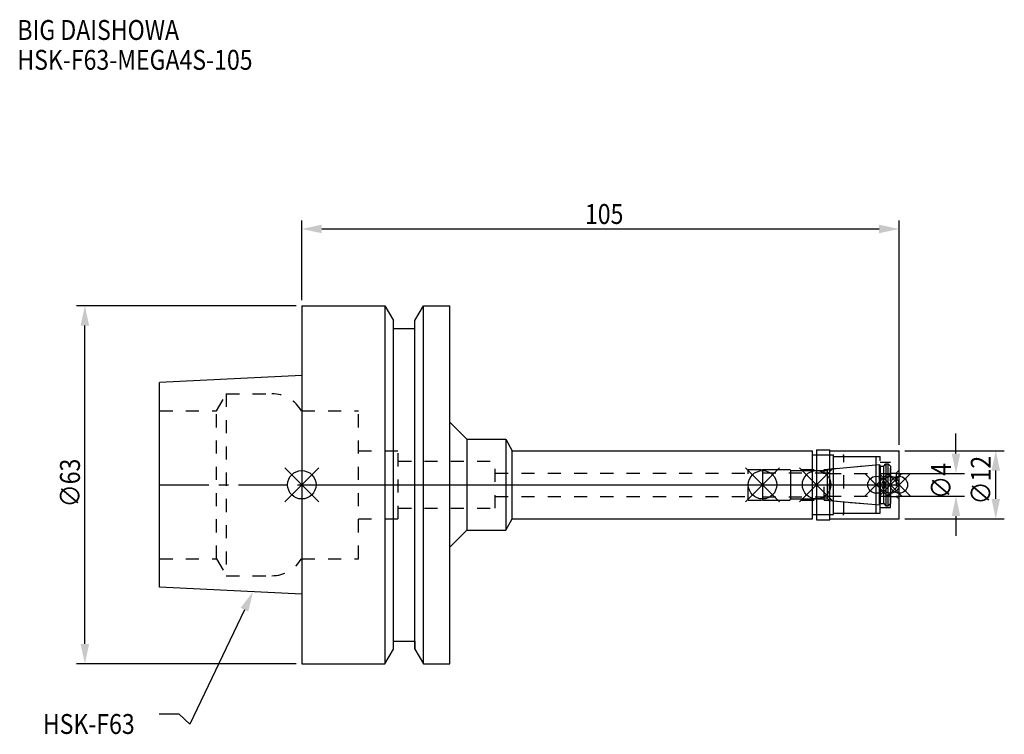
# Model space of a CAD drawing. Extents: x -50 to 124, y -44 to 82.
import ezdxf

# ---------------------------------------------------------------- set-up
doc = ezdxf.new("R2010")
doc.units = 0
doc.header["$LTSCALE"] = 23.1
doc.header["$PDMODE"] = 3
doc.header["$PDSIZE"] = 8
doc.linetypes.add('CENTER', pattern=[0.6, 0.375, -0.075, 0.075, -0.075])
doc.linetypes.add('DASHED', pattern=[0.2, 0.1, -0.1])
doc.layers.get('0').update_dxf_attribs({"linetype": 'CONTINUOUS'})
doc.layers.get('DEFPOINTS').update_dxf_attribs({"linetype": 'CONTINUOUS'})
for name, color, linetype in [('1', 4, 'CONTINUOUS'), ('2', 7, 'CONTINUOUS'), ('3', 1, 'DASHED'), ('4', 2, 'CENTER'), ('6', 5, 'CONTINUOUS'), ('NOCUT', 7, 'CONTINUOUS'), ('SK1', 4, 'CONTINUOUS'), ('SK3', 1, 'DASHED'), ('SK4', 2, 'CENTER')]:
    doc.layers.add(name, color=color, linetype=linetype)
doc.styles.get("Standard").update_dxf_attribs({"font": 'txt', "width": 0.85})
doc.dimstyles.get("Standard").update_dxf_attribs({"dimtxt": 3.5, "dimasz": 3.5, "dimexe": 1.5, "dimexo": 1, "dimtad": 1, "dimblk": '_FILLED', "dimblk1": '_FILLED', "dimblk2": '_FILLED', "dimcen": 0.09, "dimazin": 3, "dimtol": 1, "dimtp": 0.01, "dimtm": 0.01, "dimtfac": 1, "dimtofl": 0, "dimtmove": 0, "dimatfit": 3})

# ---------------------------------------------------------------- blocks, each defined once
blk = doc.blocks.new('_FILLED')
at = {"color": 0, "linetype": 'BYBLOCK'}
blk.add_solid([(0, 0), (-1, 0.214), (-1, -0.214)], dxfattribs=at)
blk = doc.blocks.new('*U13')
at = {"layer": '2', "color": 0, "width": 0.85}
blk.add_text('105', height=3.5, dxfattribs=at).set_placement((49.78, 45.88))
blk = doc.blocks.new('*D1')
at = {"layer": '2', "color": 0}
for p, q in [((0, 32.5), (0, 46.5)), ((105, 7), (105, 46.5)), ((3.5, 45), (101.5, 45))]:
    blk.add_line(p, q, dxfattribs=at)
at = {"layer": 'DEFPOINTS', "color": 0}
for p in [(105, 45), (0, 31.5), (105, 6)]:
    blk.add_point(p, dxfattribs=at)
blk.add_blockref('*U13', (0, 0))
at = {"layer": '2', "color": 0, "xscale": 3.5, "yscale": 3.5, "zscale": 3.5, "rotation": 180}
blk.add_blockref('_FILLED', (0, 45), dxfattribs=at)
at = {"layer": '2', "color": 0, "xscale": 3.5, "yscale": 3.5, "zscale": 3.5}
blk.add_blockref('_FILLED', (105, 45), dxfattribs=at)
blk = doc.blocks.new('*U12')
at = {"layer": '2', "color": 0, "width": 0.85}
blk.add_text('∅63', height=3.5, rotation=90, dxfattribs=at).set_placement((-39, -3.97))
blk = doc.blocks.new('*D2')
at = {"layer": '2', "color": 0}
for p, q in [((-1, 31.5), (-39.63, 31.5)), ((-38.13, -28), (-38.13, 28)), ((-1, -31.5), (-39.63, -31.5))]:
    blk.add_line(p, q, dxfattribs=at)
at = {"layer": 'DEFPOINTS', "color": 0}
for p in [(-38.13, 31.5), (0, 31.5), (0, -31.5)]:
    blk.add_point(p, dxfattribs=at)
blk.add_blockref('*U12', (0, 0))
at = {"layer": '2', "color": 0, "xscale": 3.5, "yscale": 3.5, "zscale": 3.5}
for p, rotation in [((-38.13, 31.5), 90), ((-38.13, -31.5), 270)]:
    blk.add_blockref('_FILLED', p, dxfattribs=dict(at, rotation=rotation))
blk = doc.blocks.new('*U11')
at = {"layer": '2', "color": 0, "width": 0.85}
blk.add_text('∅4', height=3.5, rotation=90, dxfattribs=at).set_placement((114.12, -2.48))
blk = doc.blocks.new('*D3')
at = {"layer": '2', "color": 0}
for p, q in [((115, 5.5), (115, 9)), ((104.5, 2), (116.5, 2)), ((104.5, -2), (116.5, -2)), ((115, -5.5), (115, -9))]:
    blk.add_line(p, q, dxfattribs=at)
at = {"layer": 'DEFPOINTS', "color": 0}
for p in [(103.5, 2), (115, 2), (103.5, -2)]:
    blk.add_point(p, dxfattribs=at)
blk.add_blockref('*U11', (0, 0))
at = {"layer": '2', "color": 0, "xscale": 3.5, "yscale": 3.5, "zscale": 3.5}
for p, rotation in [((115, 2), 270), ((115, -2), 90)]:
    blk.add_blockref('_FILLED', p, dxfattribs=dict(at, rotation=rotation))
blk = doc.blocks.new('*U10')
at = {"layer": '2', "color": 0, "width": 0.85}
blk.add_text('∅12', height=3.5, rotation=90, dxfattribs=at).set_placement((121.12, -3.47))
blk = doc.blocks.new('*D4')
at = {"layer": '2', "color": 0}
for p, q in [((106, 6), (123.5, 6)), ((122, -2.5), (122, 2.5)), ((106, -6), (123.5, -6))]:
    blk.add_line(p, q, dxfattribs=at)
at = {"layer": 'DEFPOINTS', "color": 0}
for p in [(105, 6), (122, 6), (105, -6)]:
    blk.add_point(p, dxfattribs=at)
blk.add_blockref('*U10', (0, 0))
at = {"layer": '2', "color": 0, "xscale": 3.5, "yscale": 3.5, "zscale": 3.5}
for p, rotation in [((122, 6), 90), ((122, -6), 270)]:
    blk.add_blockref('_FILLED', p, dxfattribs=dict(at, rotation=rotation))
blk = doc.blocks.new('*U7')
at = {"layer": '6', "width": 0.85}
for s, p in [('BIG DAISHOWA', (-50, 78.25)), ('HSK-F63-MEGA4S-105', (-50, 73))]:
    blk.add_text(s, height=3.5, dxfattribs=at).set_placement(p)
blk = doc.blocks.new('*U8')
at = {"layer": '6'}
blk.add_lwpolyline([(-10.08, -21.98), (-19.68, -42.08), (-21.56, -40.33), (-25.06, -40.33)], dxfattribs=at)
at = {"layer": '6', "xscale": 3.5, "yscale": 3.5, "zscale": 3.5, "rotation": 64.46607826010239}
blk.add_blockref('_FILLED', (-8.57, -18.82), dxfattribs=at)
blk = doc.blocks.new('*U9')
at = {"layer": '6', "width": 0.85}
blk.add_text('HSK-F63', height=3.5, dxfattribs=at).set_placement((-45.52, -43.83))

msp = doc.modelspace()

# ---------------------------------------------------------------- linework, layer by layer
for p, q in [((3, 3), (-3, -3)), ((-3, 3), (3, -3)), ((84, 3), (78, -3)), ((78, 3), (84, -3)), ((93.5, 3), (87.5, -3)), ((87.5, 3), (93.5, -3)), ((103, 2), (99, -2)), ((99, 2), (103, -2)), ((105.5, 2), (101.5, -2)), ((101.5, 2), (105.5, -2)), ((107, 2), (103, -2)), ((103, 2), (107, -2))]:
    msp.add_line(p, q)
for centre, radius in [((0, 0), 2.5), ((81, 0), 2.5), ((90.5, 0), 2.5), ((101, 0), 1.5), ((103.5, 0), 1.5), ((105, 0), 1.5)]:
    msp.add_circle(centre, radius)
at = {"layer": '1'}
for p, q in [((0, 31.5), (0, -31.5)), ((0, 31.5), (14.623, 31.5)), ((14.623, 31.5), (14.623, -31.5)), ((14.623, 31.5), (16.125, 28.898)), ((19.875, 28.898), (21.377, 31.5)), ((21.377, -31.5), (21.377, 31.5)), ((21.377, 31.5), (26, 31.5)), ((26, -31.5), (26, 31.5)), ((16.125, -28.898), (16.125, 28.898)), ((19.875, -28.898), (19.875, 28.898)), ((16.125, 27.5), (19.875, 27.5)), ((26, 11), (29, 8)), ((29, 8), (29, -8)), ((29, 8), (35.845, 8)), ((35.845, 8), (35.845, -8)), ((35.845, 8), (37, 6)), ((37, -6), (37, 6)), ((37, 6), (89.8, 6)), ((89.8, -6), (89.8, 6)), ((89.8, 5.25), (93.5, 5.25)), ((90.5, 6.15), (92.8, 6.15)), ((90.5, 6.15), (90.5, -6.15)), ((92.8, -6.15), (92.8, 6.15)), ((92.8, 6), (105, 6)), ((93.5, -5.25), (93.5, 5.25)), ((105, -6), (105, 6)), ((93.5, 5), (101, 5)), ((101, -5), (101, 5)), ((93.5, -5), (101, -5)), ((35.845, -8), (37, -6)), ((37, -6), (89.8, -6)), ((89.8, -5.25), (93.5, -5.25)), ((90.5, -6.15), (92.8, -6.15)), ((92.8, -6), (105, -6)), ((26, -11), (29, -8)), ((29, -8), (35.845, -8)), ((16.125, -27.5), (19.875, -27.5)), ((14.623, -31.5), (16.125, -28.898)), ((19.875, -28.898), (21.377, -31.5)), ((0, -31.5), (14.623, -31.5)), ((21.377, -31.5), (26, -31.5))]:
    msp.add_line(p, q, dxfattribs=at)
at = {"layer": '3'}
for p, q in [((0, 13), (9.95, 13)), ((9.95, -13), (9.95, 13)), ((9.95, 6), (16.95, 6)), ((16.95, -6), (16.95, 6)), ((90.5, 5.25), (95.3, 5.25)), ((95.3, -5.25), (95.3, 5.25)), ((16.95, 4.125), (34, 4.125)), ((34, -4.125), (34, 4.125)), ((91.856, 2.7), (101, 3.5)), ((95.3, 5), (101.7, 5)), ((101.7, -5), (101.7, 5)), ((101.7, 4), (103.5, 4)), ((103.5, -4), (103.5, 4)), ((34, 2.05), (78.5, 2.05)), ((78.5, 2.7), (91.856, 2.7)), ((78.5, -2.7), (78.5, 2.7)), ((91.856, -2.7), (91.856, 2.7)), ((103.5, 2.05), (104.5, 2.05)), ((105, 2.55), (104.5, 2.05)), ((104.5, 2.05), (104.5, -2.05)), ((34, -2.05), (78.5, -2.05)), ((78.5, -2.7), (91.856, -2.7)), ((91.856, -2.7), (101, -3.5)), ((103.5, -2.05), (104.5, -2.05)), ((105, -2.55), (104.5, -2.05)), ((16.95, -4.125), (34, -4.125)), ((95.3, -5), (101.7, -5)), ((101.7, -4), (103.5, -4)), ((9.95, -6), (16.95, -6)), ((90.5, -5.25), (95.3, -5.25)), ((0, -13), (9.95, -13))]:
    msp.add_line(p, q, dxfattribs=at)
at = {"layer": '4'}
msp.add_line((0, 0), (105, 0), dxfattribs=at)
at = {"layer": 'NOCUT'}
for p, q in [((0, 0), (0, -31.5)), ((0, 0), (105, 0)), ((81, 0), (81, -2.7)), ((90.5, 0), (90.5, -6.15)), ((101, -5), (101, 0)), ((103.5, 0), (103.5, -3.3)), ((105, -6), (105, 0)), ((81, -2.7), (85.8, -2.7)), ((85.8, -2.7), (86, -2.5)), ((86, -2.5), (92.4, -2.5)), ((92.4, -2.5), (92.671, -2.771)), ((92.671, -2.771), (101.556, -3.549)), ((101.556, -3.549), (101.7, -3.3)), ((101.7, -3.3), (102.3, -3.3)), ((102.3, -3.3), (102.7, -3.7)), ((103.1, -3.7), (103.5, -3.3)), ((93.5, -5), (101, -5)), ((93.5, -5.25), (93.5, -5)), ((102.7, -3.7), (103.1, -3.7)), ((35.845, -8), (37, -6)), ((37, -6), (89.8, -6)), ((89.8, -5.25), (93.5, -5.25)), ((89.8, -6), (89.8, -5.25)), ((90.5, -6.15), (92.8, -6.15)), ((92.8, -6), (105, -6)), ((92.8, -6.15), (92.8, -6)), ((26, -11), (29, -8)), ((29, -8), (35.845, -8)), ((26, -31.5), (26, -11)), ((16.125, -28.898), (16.125, -27.5)), ((16.125, -27.5), (19.875, -27.5)), ((19.875, -27.5), (19.875, -28.898)), ((14.623, -31.5), (16.125, -28.898)), ((19.875, -28.898), (21.377, -31.5)), ((0, -31.5), (14.623, -31.5)), ((21.377, -31.5), (26, -31.5))]:
    msp.add_line(p, q, dxfattribs=at)
at = {"layer": 'SK1'}
for p, q in [((0, 19.25), (-25, 18)), ((0, 19.25), (0, -19.25)), ((-25, -18), (-25, 18)), ((92.671, 2.771), (101.556, 3.549)), ((101.556, 3.549), (101.7, 3.3)), ((101.556, -3.549), (101.556, 3.549)), ((102.3, 3.3), (102.7, 3.7)), ((102.7, 3.7), (103.1, 3.7)), ((102.7, 3.7), (102.7, -3.7)), ((103.1, 3.7), (103.5, 3.3)), ((103.1, -3.7), (103.1, 3.7)), ((81, 2.7), (85.8, 2.7)), ((81, 2.7), (81, -2.7)), ((85.8, 2.7), (86, 2.5)), ((86, 2.5), (92.4, 2.5)), ((86, -2.5), (86, 2.5)), ((92.4, 2.5), (92.671, 2.771)), ((92.4, -2.5), (92.4, 2.5)), ((101.7, 3.3), (102.3, 3.3)), ((101.7, 3.3), (101.7, -3.3)), ((102.3, -3.3), (102.3, 3.3)), ((103.5, 3.3), (103.5, -3.3)), ((81, -2.7), (85.8, -2.7)), ((85.8, -2.7), (86, -2.5)), ((86, -2.5), (92.4, -2.5)), ((92.4, -2.5), (92.671, -2.771)), ((92.671, -2.771), (101.556, -3.549)), ((101.556, -3.549), (101.7, -3.3)), ((101.7, -3.3), (102.3, -3.3)), ((102.3, -3.3), (102.7, -3.7)), ((103.1, -3.7), (103.5, -3.3)), ((102.7, -3.7), (103.1, -3.7)), ((0, -19.25), (-25, -18))]:
    msp.add_line(p, q, dxfattribs=at)
at = {"layer": 'SK3'}
for p, q in [((-14.996, 13), (-13.264, 16)), ((-13.264, 16), (-13.264, -16)), ((-13.264, 16), (-5.246, 16)), ((-25, 13), (-14.996, 13)), ((-14.996, -13), (-14.996, 13)), ((-0.05, 13), (0, 13)), ((81, 2.1), (92.5, 2.1)), ((92.5, -2.1), (92.5, 2.1)), ((92.5, 2), (103.5, 2)), ((81, -2.1), (92.5, -2.1)), ((92.5, -2), (103.5, -2)), ((-25, -13), (-14.996, -13)), ((-14.996, -13), (-13.264, -16)), ((-0.05, -13), (0, -13)), ((-13.264, -16), (-5.246, -16))]:
    msp.add_line(p, q, dxfattribs=at)
for centre, start, end in [((-5.246, 10), 30, 90), ((-5.246, -10), 270, 330)]:
    msp.add_arc(centre, 6, start, end, dxfattribs=at)
at = {"layer": 'SK4'}
for p, q in [((-25, 0), (0, 0)), ((81, 0), (103.5, 0))]:
    msp.add_line(p, q, dxfattribs=at)

# ---------------------------------------------------------------- block references
for name in ['*U7', '*U8', '*U9']:
    msp.add_blockref(name, (0, 0))

# ---------------------------------------------------------------- dimensions: what is measured, and where the dimension line sits
at = {"layer": '2'}
dim = msp.add_linear_dim(base=(105, 45), p1=(0, 31.5), p2=(105, 6), dimstyle='Standard', dxfattribs=at)
dim.commit()
dim.dimension.update_dxf_attribs({"geometry": '*D1', "text_midpoint": (53, 45), "dimtype": 128})
for base, p1, p2, picture, middle in [((-38.125, 31.5), (0, -31.5), (0, 31.5), '*D2', (-38.125, 0)), ((115, 2), (103.5, -2), (103.5, 2), '*D3', (115, 0)), ((122, 6), (105, -6), (105, 6), '*D4', (122, 0))]:
    dim = msp.add_linear_dim(base=base, p1=p1, p2=p2, angle=90, text='%%c<>', dimstyle='Standard', dxfattribs=at)
    dim.commit()
    dim.dimension.update_dxf_attribs({"geometry": picture, "text_midpoint": middle, "dimtype": 128})

doc.saveas('drawing.dxf')
